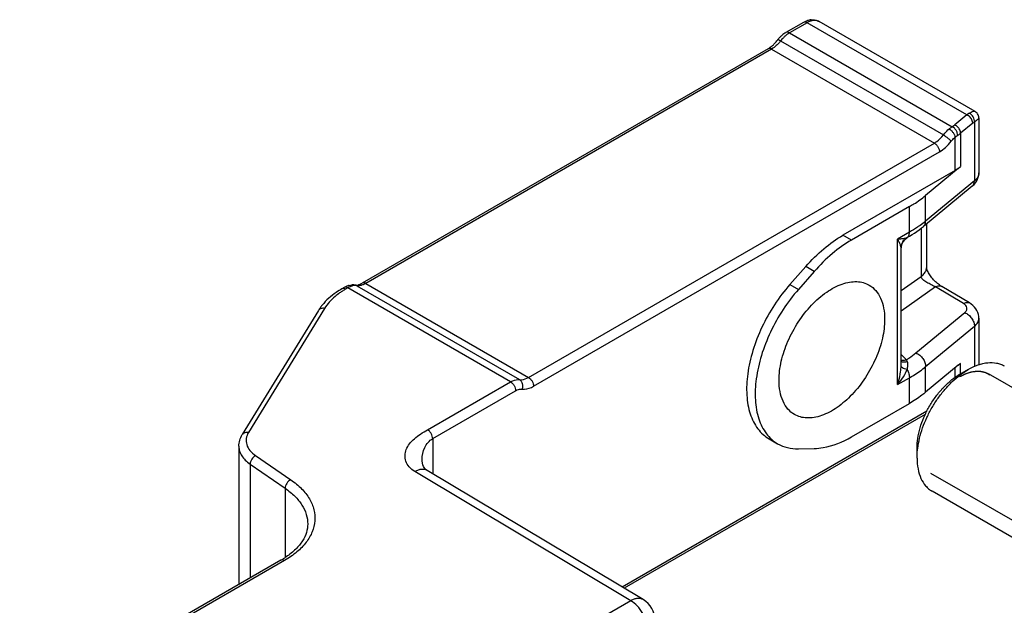
# Model space of a CAD drawing. Units: millimetres. Extents: x 1578 to 1788, y 1448 to 1745.
# Drawn here: x 1715 to 1755, y 1563 to 1587 of the extents above; entities that cross this region are included whole.
import ezdxf

# ---------------------------------------------------------------- set-up
doc = ezdxf.new("R2010")
doc.units = ezdxf.units.MM
doc.layers.add('COMPONENTI_DI_ASSIEME', color=7, linetype='Continuous')

msp = doc.modelspace()

# ---------------------------------------------------------------- linework, layer by layer
at = {"layer": 'COMPONENTI_DI_ASSIEME', "color": 7, "linetype": 'Continuous'}
for p, q in [((1747.054, 1586.721), (1746.326, 1586.301)), ((1754.178, 1583.018), (1747.704, 1586.755)), ((1745.581, 1585.626), (1728.737, 1575.901)), ((1754.328, 1582.758), (1754.328, 1580.47)), ((1753.349, 1580.578), (1748.687, 1577.887)), ((1753.475, 1580.655), (1752.122, 1579.536)), ((1753.475, 1580.655), (1753.349, 1580.578)), ((1753.472, 1580.65), (1753.573, 1580.732)), ((1754.056, 1579.92), (1752.03, 1578.254)), ((1751.45, 1579.074), (1749.04, 1577.683)), ((1752.158, 1578.359), (1752.158, 1576.537)), ((1751.325, 1577.769), (1751.352, 1577.786)), ((1751.352, 1577.786), (1751.454, 1577.847)), ((1751.454, 1577.847), (1751.558, 1577.912)), ((1751.103, 1572.467), (1751.103, 1577.354)), ((1747.146, 1576.589), (1746.489, 1575.842)), ((1747.499, 1576.385), (1746.842, 1575.638)), ((1727.992, 1575.716), (1727.9, 1575.662)), ((1753.938, 1575.078), (1752.787, 1575.765)), ((1726.922, 1574.762), (1723.763, 1569.611)), ((1754.328, 1574.44), (1754.328, 1572.516)), ((1753.475, 1572.49), (1752.122, 1571.371)), ((1753.573, 1572.567), (1753.472, 1572.485)), ((1753.886, 1572.315), (1753.532, 1572.111)), ((1749.04, 1569.518), (1751.45, 1570.909)), ((1752.106, 1570.451), (1739.608, 1563.236)), ((1745.626, 1569.439), (1745.979, 1569.235)), ((1723.622, 1569.127), (1723.622, 1563.394)), ((1746.842, 1569.024), (1747.499, 1569.036)), ((1751.765, 1568.641), (1751.765, 1569.049)), ((1731.225, 1568.577), (1731.225, 1568.578)), ((1740.398, 1562.763), (1731.44, 1568.119)), ((1761.347, 1562.094), (1752.386, 1567.268)), ((1725.37, 1564.404), (1714.527, 1558.144))]:
    msp.add_line(p, q, dxfattribs=at)
at = {"layer": 'COMPONENTI_DI_ASSIEME', "color": 9, "linetype": 'Continuous'}
for p, q in [((1747.204, 1586.706), (1746.476, 1586.286)), ((1753.831, 1582.88), (1747.204, 1586.706)), ((1746.476, 1586.286), (1753.226, 1582.389)), ((1746.104, 1585.948), (1752.857, 1582.05)), ((1745.731, 1585.611), (1728.887, 1575.886)), ((1745.731, 1585.611), (1752.484, 1581.712)), ((1753.831, 1582.88), (1753.327, 1582.465)), ((1754.076, 1582.536), (1753.573, 1582.12)), ((1754.147, 1582.585), (1754.147, 1580.14)), ((1753.573, 1582.12), (1753.573, 1580.732)), ((1735.64, 1571.987), (1752.484, 1581.712)), ((1753.349, 1580.578), (1753.349, 1581.956)), ((1735.852, 1571.62), (1752.696, 1581.345)), ((1754.147, 1580.14), (1752.122, 1578.474)), ((1752.122, 1578.474), (1752.122, 1579.536)), ((1751.45, 1578.012), (1751.45, 1579.074)), ((1751.45, 1578.012), (1750.957, 1577.726)), ((1751.929, 1578.174), (1751.929, 1576.17)), ((1749.04, 1577.683), (1748.687, 1577.887)), ((1750.957, 1571.687), (1750.957, 1577.726)), ((1751.352, 1577.786), (1751.35, 1577.785)), ((1751.103, 1577.354), (1751.103, 1577.357)), ((1747.499, 1576.385), (1747.146, 1576.589)), ((1751.103, 1575.591), (1751.929, 1576.17)), ((1728.142, 1575.701), (1728.05, 1575.647)), ((1734.895, 1571.802), (1728.142, 1575.701)), ((1728.515, 1575.793), (1735.267, 1571.895)), ((1728.887, 1575.886), (1735.64, 1571.987)), ((1746.489, 1575.842), (1746.842, 1575.638)), ((1752.537, 1575.741), (1751.103, 1574.737)), ((1753.688, 1575.054), (1752.537, 1575.741)), ((1727.178, 1574.85), (1724.019, 1569.699)), ((1751.719, 1573.004), (1753.744, 1574.677)), ((1752.122, 1572.433), (1754.147, 1574.107)), ((1754.147, 1574.107), (1754.147, 1572.447)), ((1751.327, 1572.717), (1751.103, 1572.931)), ((1751.103, 1572.457), (1751.103, 1572.467)), ((1752.122, 1571.371), (1752.122, 1572.433)), ((1753.349, 1571.994), (1753.349, 1572.386)), ((1753.573, 1572.134), (1753.573, 1572.567)), ((1750.957, 1571.687), (1751.45, 1571.971)), ((1751.45, 1570.909), (1751.45, 1571.971)), ((1731.452, 1569.814), (1734.895, 1571.802)), ((1731.665, 1569.447), (1735.107, 1571.435)), ((1752.174, 1570.592), (1739.522, 1563.287)), ((1731.665, 1569.447), (1731.665, 1567.985)), ((1724.319, 1568.741), (1725.774, 1567.74)), ((1724.09, 1568.385), (1724.09, 1563.665)), ((1724.09, 1568.385), (1725.544, 1567.384)), ((1739.885, 1562.721), (1730.927, 1568.077)), ((1725.544, 1567.384), (1725.544, 1564.513)), ((1725.52, 1564.389), (1714.677, 1558.129)), ((1739.885, 1562.721), (1723.304, 1553.148))]:
    msp.add_line(p, q, dxfattribs=at)
at = {"layer": 'COMPONENTI_DI_ASSIEME', "color": 2, "linetype": 'Continuous'}
for p, q in [((1763.842, 1566.872), (1754.725, 1572.135)), ((1761.457, 1562.741), (1752.34, 1568.004))]:
    msp.add_line(p, q, dxfattribs=at)
at = {"layer": 'COMPONENTI_DI_ASSIEME', "color": 7, "linetype": 'Continuous'}
for points in [[(1754.328, 1582.758), (1754.328, 1582.764), (1754.324, 1582.806), (1754.315, 1582.847), (1754.299, 1582.886), (1754.279, 1582.922), (1754.254, 1582.955), (1754.224, 1582.985), (1754.191, 1583.01), (1754.178, 1583.018)], [(1754.305, 1580.296), (1754.322, 1580.378), (1754.328, 1580.459), (1754.328, 1580.471)], [(1754.056, 1579.92), (1754.069, 1579.931), (1754.135, 1579.995), (1754.192, 1580.064), (1754.24, 1580.138), (1754.278, 1580.216), (1754.305, 1580.296)], [(1751.558, 1577.912), (1751.66, 1577.978), (1751.759, 1578.047), (1751.855, 1578.117), (1751.948, 1578.188), (1752.03, 1578.254)], [(1751.121, 1577.488), (1751.145, 1577.555), (1751.178, 1577.617), (1751.22, 1577.675), (1751.269, 1577.726), (1751.325, 1577.769)], [(1751.103, 1577.354), (1751.107, 1577.418), (1751.121, 1577.488)], [(1752.22, 1576.371), (1752.202, 1576.409), (1752.188, 1576.445), (1752.176, 1576.477), (1752.167, 1576.503), (1752.162, 1576.521)], [(1752.698, 1575.822), (1752.655, 1575.852), (1752.612, 1575.885), (1752.571, 1575.919), (1752.53, 1575.956), (1752.49, 1575.994), (1752.452, 1576.034), (1752.416, 1576.076), (1752.381, 1576.118), (1752.348, 1576.161), (1752.318, 1576.204), (1752.29, 1576.247), (1752.264, 1576.29), (1752.241, 1576.331), (1752.22, 1576.371)], [(1752.788, 1575.765), (1752.742, 1575.793), (1752.698, 1575.822)], [(1754.328, 1574.439), (1754.324, 1574.508), (1754.31, 1574.593), (1754.285, 1574.676), (1754.25, 1574.757), (1754.203, 1574.833), (1754.148, 1574.905), (1754.083, 1574.97), (1754.01, 1575.03), (1753.938, 1575.078)], [(1731.44, 1568.119), (1731.422, 1568.13), (1731.389, 1568.155), (1731.36, 1568.182), (1731.334, 1568.212), (1731.309, 1568.249), (1731.284, 1568.295), (1731.259, 1568.355), (1731.239, 1568.43), (1731.227, 1568.518), (1731.225, 1568.578)]]:
    msp.add_lwpolyline(points, dxfattribs=at)
for centre, radius, start, end in [((1747.441, 1586.106), 0.723, 101.8761, 108.3023), ((1747.43, 1586.157), 0.672, 95.2748, 101.8554), ((1747.11, 1585.113), 1.431, 140.3782, 142.2839), ((1744.958, 1586.669), 1.216, 306.0899, 308.3349), ((1728.455, 1574.914), 0.926, 116.3252, 120.0243), ((1728.424, 1574.976), 0.856, 112.4721, 116.3235), ((1728.402, 1575.031), 0.797, 108.4753, 112.4694), ((1728.386, 1575.079), 0.747, 104.3552, 108.473), ((1728.364, 1575.196), 0.628, 91.2749, 95.7428), ((1728.364, 1575.232), 0.591, 82.1859, 91.3007), ((1728.301, 1576.656), 0.872, 297.0106, 300.0287), ((1728.653, 1573.7), 2.03, 144.664, 148.4548), ((1728.772, 1573.615), 2.177, 141.0406, 144.6635), ((1754.749, 1570.004), 2.433, 120.0116, 121.7086), ((1723.689, 1567.333), 3.377, 301.9011, 304.2556), ((1723.567, 1567.528), 3.607, 299.9915, 301.9125), ((1739.885, 1561.905), 1, 359.9831, 59.1273)]:
    msp.add_arc(centre, radius, start, end, dxfattribs=at)
at = {"layer": 'COMPONENTI_DI_ASSIEME', "color": 9, "linetype": 'Continuous'}
for centre, radius, start, end in [((1747.535, 1586.464), 0.337, 60.0067, 65.8858), ((1749.25, 1581.966), 4.521, 305.8097, 309.4291), ((1751.603, 1577.354), 0.5, 120.4617, 172.7515), ((1751.601, 1577.354), 0.498, 172.6819, 179.5628), ((1751.824, 1576.537), 0.333, 357.3096, 359.9769), ((1729.597, 1572.944), 3.115, 122.5002, 125.1363), ((1729.727, 1572.741), 3.356, 119.9851, 122.5021), ((1728.569, 1576.192), 0.402, 262.1688, 267.5703)]:
    msp.add_arc(centre, radius, start, end, dxfattribs=at)
at = {"layer": 'COMPONENTI_DI_ASSIEME', "color": 7, "linetype": 'Continuous'}
for points, knots in [([(1747.054, 1586.721), (1747.067, 1586.728), (1747.118, 1586.756), (1747.172, 1586.779), (1747.213, 1586.793)], [0, 0, 0, 0, 0.253861, 1, 1, 1, 1]), ([(1747.368, 1586.826), (1747.425, 1586.831), (1747.543, 1586.826), (1747.654, 1586.784), (1747.704, 1586.755)], [0, 0, 0, 0, 0.499492, 1, 1, 1, 1]), ([(1746.12, 1586.146), (1746.11, 1586.136), (1746.071, 1586.098), (1746.034, 1586.057), (1746.008, 1586.025)], [0, 0, 0, 0, 0.247212, 1, 1, 1, 1]), ([(1746.326, 1586.301), (1746.308, 1586.29), (1746.235, 1586.245), (1746.168, 1586.19), (1746.12, 1586.146)], [0, 0, 0, 0, 0.244178, 1, 1, 1, 1]), ([(1745.712, 1585.715), (1745.72, 1585.721), (1745.75, 1585.746), (1745.78, 1585.773), (1745.802, 1585.793)], [0, 0, 0, 0, 0.243577, 1, 1, 1, 1]), ([(1745.802, 1585.793), (1745.818, 1585.808), (1745.88, 1585.869), (1745.938, 1585.936), (1745.978, 1585.988)], [0, 0, 0, 0, 0.241926, 1, 1, 1, 1]), ([(1745.581, 1585.626), (1745.589, 1585.63), (1745.621, 1585.649), (1745.651, 1585.67), (1745.674, 1585.686)], [0, 0, 0, 0, 0.240133, 1, 1, 1, 1]), ([(1751.45, 1579.074), (1751.511, 1579.109), (1751.744, 1579.249), (1751.966, 1579.408), (1752.122, 1579.536)], [0, 0, 0, 0, 0.258888, 1, 1, 1, 1]), ([(1747.146, 1576.589), (1747.377, 1576.852), (1747.857, 1577.329), (1748.407, 1577.725), (1748.687, 1577.887)], [0, 0, 0, 0, 0.520786, 1, 1, 1, 1]), ([(1749.04, 1577.683), (1748.761, 1577.521), (1748.211, 1577.125), (1747.731, 1576.648), (1747.499, 1576.385)], [0, 0, 0, 0, 0.479214, 1, 1, 1, 1]), ([(1746.037, 1571.866), (1746.037, 1572.131), (1746.111, 1572.688), (1746.388, 1573.506), (1746.814, 1574.294), (1747.356, 1574.988), (1747.969, 1575.531), (1748.524, 1575.834), (1748.957, 1575.949), (1749.256, 1575.971), (1749.534, 1575.931), (1749.703, 1575.861), (1749.779, 1575.816)], [0, 0, 0, 0, 0.128684, 0.270273, 0.417431, 0.561777, 0.695448, 0.812712, 0.864676, 0.91251, 0.95714, 1, 1, 1, 1]), ([(1727.9, 1575.662), (1727.818, 1575.615), (1727.517, 1575.426), (1727.244, 1575.187), (1727.08, 1574.984)], [0, 0, 0, 0, 0.264651, 1, 1, 1, 1]), ([(1728.444, 1575.818), (1728.453, 1575.816), (1728.501, 1575.813), (1728.548, 1575.822), (1728.585, 1575.833)], [0, 0, 0, 0, 0.194483, 1, 1, 1, 1]), ([(1728.585, 1575.833), (1728.594, 1575.836), (1728.632, 1575.848), (1728.669, 1575.865), (1728.697, 1575.879)], [0, 0, 0, 0, 0.228836, 1, 1, 1, 1]), ([(1746.489, 1575.842), (1746.257, 1575.578), (1745.829, 1575.012), (1745.311, 1574.088), (1744.933, 1573.123), (1744.715, 1572.17), (1744.669, 1571.277), (1744.799, 1570.49), (1745.067, 1569.941), (1745.365, 1569.615), (1745.536, 1569.49), (1745.626, 1569.439)], [0, 0, 0, 0, 0.147232, 0.296743, 0.442912, 0.580549, 0.705536, 0.815721, 0.91203, 0.956611, 1, 1, 1, 1]), ([(1746.842, 1575.638), (1746.61, 1575.374), (1746.182, 1574.808), (1745.665, 1573.884), (1745.287, 1572.919), (1745.069, 1571.966), (1745.023, 1571.073), (1745.153, 1570.286), (1745.42, 1569.737), (1745.718, 1569.411), (1745.89, 1569.286), (1745.979, 1569.235)], [0, 0, 0, 0, 0.147212, 0.296755, 0.442906, 0.580546, 0.705532, 0.81572, 0.91203, 0.956605, 1, 1, 1, 1]), ([(1749.779, 1575.816), (1749.881, 1575.757), (1750.073, 1575.597), (1750.276, 1575.263), (1750.397, 1574.853), (1750.421, 1574.554), (1750.421, 1574.397)], [0, 0, 0, 0, 0.217773, 0.450901, 0.710364, 1, 1, 1, 1]), ([(1750.421, 1574.397), (1750.421, 1574.132), (1750.347, 1573.575), (1750.07, 1572.757), (1749.644, 1571.969), (1749.102, 1571.276), (1748.489, 1570.733), (1747.935, 1570.43), (1747.501, 1570.314), (1747.202, 1570.292), (1746.924, 1570.333), (1746.756, 1570.403), (1746.679, 1570.447)], [0, 0, 0, 0, 0.128684, 0.270273, 0.417431, 0.561777, 0.695448, 0.812712, 0.864676, 0.91251, 0.95714, 1, 1, 1, 1]), ([(1753.549, 1572.09), (1753.577, 1572.111), (1753.686, 1572.191), (1753.799, 1572.265), (1753.886, 1572.315)], [0, 0, 0, 0, 0.256813, 1, 1, 1, 1]), ([(1753.886, 1572.315), (1754.018, 1572.391), (1754.22, 1572.488), (1754.497, 1572.568), (1754.753, 1572.611), (1755.003, 1572.605), (1755.232, 1572.541), (1755.337, 1572.492), (1755.386, 1572.464)], [0, 0, 0, 0, 0.28945, 0.422795, 0.548836, 0.781735, 0.891886, 1, 1, 1, 1]), ([(1746.679, 1570.447), (1746.577, 1570.506), (1746.386, 1570.667), (1746.182, 1571), (1746.061, 1571.41), (1746.037, 1571.709), (1746.037, 1571.866)], [0, 0, 0, 0, 0.217773, 0.450901, 0.710364, 1, 1, 1, 1]), ([(1751.765, 1569.049), (1751.765, 1569.186), (1751.789, 1569.47), (1751.887, 1569.898), (1752.043, 1570.333), (1752.253, 1570.758), (1752.509, 1571.159), (1752.802, 1571.52), (1753.12, 1571.83), (1753.353, 1572.001), (1753.471, 1572.074)], [0, 0, 0, 0, 0.113731, 0.236316, 0.36533, 0.497854, 0.630673, 0.76056, 0.884508, 1, 1, 1, 1]), ([(1751.792, 1569.045), (1751.81, 1569.186), (1751.864, 1569.471), (1751.992, 1569.897), (1752.165, 1570.322), (1752.38, 1570.735), (1752.631, 1571.128), (1752.912, 1571.491), (1753.217, 1571.814), (1753.437, 1572.004), (1753.549, 1572.09)], [0, 0, 0, 0, 0.118019, 0.241899, 0.369901, 0.500007, 0.630113, 0.758112, 0.882002, 1, 1, 1, 1]), ([(1752.122, 1571.371), (1752.071, 1571.329), (1751.857, 1571.161), (1751.628, 1571.012), (1751.45, 1570.909)], [0, 0, 0, 0, 0.241272, 1, 1, 1, 1]), ([(1723.622, 1569.127), (1723.622, 1569.211), (1723.647, 1569.382), (1723.719, 1569.538), (1723.763, 1569.611)], [0, 0, 0, 0, 0.496322, 1, 1, 1, 1]), ([(1747.499, 1569.036), (1747.622, 1569.038), (1748.163, 1569.093), (1748.678, 1569.308), (1749.04, 1569.518)], [0, 0, 0, 0, 0.227417, 1, 1, 1, 1]), ([(1745.979, 1569.235), (1746.105, 1569.162), (1746.388, 1569.051), (1746.689, 1569.021), (1746.842, 1569.024)], [0, 0, 0, 0, 0.487645, 1, 1, 1, 1]), ([(1751.765, 1568.641), (1751.765, 1568.674), (1751.767, 1568.809), (1751.779, 1568.944), (1751.792, 1569.045)], [0, 0, 0, 0, 0.242937, 1, 1, 1, 1]), ([(1751.765, 1568.641), (1751.765, 1568.489), (1751.788, 1568.2), (1751.905, 1567.803), (1752.073, 1567.529), (1752.242, 1567.362), (1752.337, 1567.296), (1752.386, 1567.268)], [0, 0, 0, 0, 0.289581, 0.548634, 0.781637, 0.891838, 1, 1, 1, 1]), ([(1726.48, 1565.9), (1726.48, 1565.782), (1726.44, 1565.535), (1726.266, 1565.178), (1725.978, 1564.835), (1725.729, 1564.637), (1725.59, 1564.542)], [0, 0, 0, 0, 0.208628, 0.438248, 0.700255, 1, 1, 1, 1])]:
    msp.add_open_spline(points, degree=3, knots=knots, dxfattribs=at)
at = {"layer": 'COMPONENTI_DI_ASSIEME', "color": 9, "linetype": 'Continuous'}
for points, knots in [([(1747.204, 1586.706), (1747.179, 1586.72), (1747.129, 1586.741), (1747.074, 1586.732), (1747.054, 1586.721)], [0, 0, 0, 0, 0.550748, 1, 1, 1, 1]), ([(1747.673, 1586.771), (1747.64, 1586.786), (1747.568, 1586.805), (1747.45, 1586.802), (1747.325, 1586.768), (1747.244, 1586.729), (1747.204, 1586.706)], [0, 0, 0, 0, 0.217924, 0.452699, 0.712674, 1, 1, 1, 1]), ([(1746.383, 1586.225), (1746.373, 1586.218), (1746.331, 1586.186), (1746.291, 1586.151), (1746.262, 1586.124)], [0, 0, 0, 0, 0.243847, 1, 1, 1, 1]), ([(1746.476, 1586.286), (1746.451, 1586.3), (1746.402, 1586.321), (1746.346, 1586.312), (1746.326, 1586.301)], [0, 0, 0, 0, 0.550748, 1, 1, 1, 1]), ([(1746.476, 1586.286), (1746.468, 1586.281), (1746.437, 1586.262), (1746.406, 1586.242), (1746.383, 1586.225)], [0, 0, 0, 0, 0.244063, 1, 1, 1, 1]), ([(1745.987, 1585.814), (1745.967, 1585.793), (1745.888, 1585.717), (1745.801, 1585.651), (1745.731, 1585.611)], [0, 0, 0, 0, 0.263443, 1, 1, 1, 1]), ([(1746.104, 1585.948), (1746.077, 1585.964), (1746.04, 1585.983), (1745.998, 1585.995), (1745.981, 1585.992), (1745.978, 1585.988)], [0, 0, 0, 0, 0.685114, 0.886253, 1, 1, 1, 1]), ([(1746.104, 1585.948), (1746.094, 1585.936), (1746.057, 1585.89), (1746.018, 1585.845), (1745.987, 1585.814)], [0, 0, 0, 0, 0.253395, 1, 1, 1, 1]), ([(1746.262, 1586.124), (1746.248, 1586.11), (1746.192, 1586.055), (1746.14, 1585.995), (1746.104, 1585.948)], [0, 0, 0, 0, 0.244379, 1, 1, 1, 1]), ([(1745.731, 1585.611), (1745.706, 1585.625), (1745.657, 1585.646), (1745.601, 1585.637), (1745.581, 1585.626)], [0, 0, 0, 0, 0.550748, 1, 1, 1, 1]), ([(1753.938, 1582.947), (1753.929, 1582.943), (1753.892, 1582.923), (1753.856, 1582.899), (1753.831, 1582.88)], [0, 0, 0, 0, 0.238939, 1, 1, 1, 1]), ([(1754.076, 1582.536), (1754.076, 1582.57), (1754.057, 1582.662), (1753.976, 1582.789), (1753.882, 1582.859), (1753.831, 1582.88)], [0, 0, 0, 0, 0.232642, 0.622057, 1, 1, 1, 1]), ([(1754.178, 1583.018), (1754.169, 1583.023), (1754.14, 1583.025), (1754.058, 1583.006), (1753.989, 1582.973), (1753.938, 1582.947)], [0, 0, 0, 0, 0.123527, 0.324035, 1, 1, 1, 1]), ([(1754.147, 1582.585), (1754.155, 1582.658), (1754.116, 1582.809), (1754.005, 1582.918), (1753.938, 1582.947)], [0, 0, 0, 0, 0.500001, 1, 1, 1, 1]), ([(1754.147, 1582.585), (1754.141, 1582.582), (1754.117, 1582.567), (1754.093, 1582.55), (1754.076, 1582.536)], [0, 0, 0, 0, 0.237849, 1, 1, 1, 1]), ([(1754.328, 1582.758), (1754.328, 1582.747), (1754.315, 1582.721), (1754.257, 1582.66), (1754.195, 1582.617), (1754.147, 1582.585)], [0, 0, 0, 0, 0.123545, 0.324005, 1, 1, 1, 1]), ([(1752.857, 1582.05), (1752.875, 1582.073), (1752.948, 1582.162), (1753.03, 1582.243), (1753.097, 1582.296)], [0, 0, 0, 0, 0.25891, 1, 1, 1, 1]), ([(1753.097, 1582.296), (1753.108, 1582.305), (1753.149, 1582.337), (1753.193, 1582.368), (1753.226, 1582.389)], [0, 0, 0, 0, 0.260267, 1, 1, 1, 1]), ([(1753.097, 1582.296), (1753.127, 1582.279), (1753.186, 1582.233), (1753.261, 1582.149), (1753.318, 1582.055), (1753.343, 1581.988), (1753.349, 1581.956)], [0, 0, 0, 0, 0.243342, 0.512033, 0.774277, 1, 1, 1, 1]), ([(1753.226, 1582.389), (1753.234, 1582.395), (1753.269, 1582.419), (1753.303, 1582.445), (1753.327, 1582.465)], [0, 0, 0, 0, 0.255081, 1, 1, 1, 1]), ([(1753.453, 1582.032), (1753.453, 1582.066), (1753.439, 1582.139), (1753.39, 1582.241), (1753.318, 1582.329), (1753.257, 1582.373), (1753.226, 1582.389)], [0, 0, 0, 0, 0.234663, 0.4952, 0.758385, 1, 1, 1, 1]), ([(1753.573, 1582.12), (1753.573, 1582.155), (1753.554, 1582.247), (1753.473, 1582.374), (1753.379, 1582.444), (1753.327, 1582.465)], [0, 0, 0, 0, 0.232847, 0.622057, 1, 1, 1, 1]), ([(1753.453, 1582.032), (1753.464, 1582.039), (1753.505, 1582.067), (1753.544, 1582.097), (1753.573, 1582.12)], [0, 0, 0, 0, 0.255082, 1, 1, 1, 1]), ([(1752.484, 1581.712), (1752.518, 1581.732), (1752.658, 1581.825), (1752.778, 1581.947), (1752.857, 1582.05)], [0, 0, 0, 0, 0.231901, 1, 1, 1, 1]), ([(1752.484, 1581.712), (1752.514, 1581.695), (1752.571, 1581.647), (1752.638, 1581.556), (1752.683, 1581.453), (1752.696, 1581.379), (1752.696, 1581.345)], [0, 0, 0, 0, 0.237218, 0.499999, 0.762781, 1, 1, 1, 1]), ([(1752.696, 1581.345), (1752.787, 1581.397), (1752.963, 1581.53), (1753.11, 1581.693), (1753.18, 1581.783)], [0, 0, 0, 0, 0.476731, 1, 1, 1, 1]), ([(1752.857, 1582.05), (1752.921, 1582.012), (1753.012, 1581.947), (1753.117, 1581.854), (1753.163, 1581.806), (1753.18, 1581.783)], [0, 0, 0, 0, 0.531142, 0.792733, 1, 1, 1, 1]), ([(1753.18, 1581.783), (1753.193, 1581.8), (1753.244, 1581.862), (1753.302, 1581.919), (1753.349, 1581.956)], [0, 0, 0, 0, 0.258912, 1, 1, 1, 1]), ([(1753.349, 1581.956), (1753.357, 1581.963), (1753.392, 1581.989), (1753.427, 1582.014), (1753.453, 1582.032)], [0, 0, 0, 0, 0.260342, 1, 1, 1, 1]), ([(1754.328, 1580.47), (1754.328, 1580.41), (1754.29, 1580.281), (1754.2, 1580.184), (1754.147, 1580.14)], [0, 0, 0, 0, 0.463213, 1, 1, 1, 1]), ([(1754.056, 1579.92), (1754.085, 1579.945), (1754.134, 1580.014), (1754.147, 1580.097), (1754.147, 1580.14)], [0, 0, 0, 0, 0.472273, 1, 1, 1, 1]), ([(1752.03, 1578.254), (1752.06, 1578.278), (1752.109, 1578.348), (1752.122, 1578.431), (1752.122, 1578.474)], [0, 0, 0, 0, 0.472247, 1, 1, 1, 1]), ([(1751.35, 1577.785), (1751.382, 1577.805), (1751.438, 1577.877), (1751.45, 1577.965), (1751.45, 1578.012)], [0, 0, 0, 0, 0.449502, 1, 1, 1, 1]), ([(1751.896, 1578.3), (1751.861, 1578.275), (1751.716, 1578.173), (1751.565, 1578.079), (1751.45, 1578.012)], [0, 0, 0, 0, 0.244439, 1, 1, 1, 1]), ([(1751.259, 1577.753), (1751.214, 1577.743), (1751.113, 1577.73), (1751.012, 1577.726), (1750.957, 1577.726)], [0, 0, 0, 0, 0.458903, 1, 1, 1, 1]), ([(1751.085, 1577.451), (1751.071, 1577.496), (1751.032, 1577.589), (1750.984, 1577.679), (1750.957, 1577.726)], [0, 0, 0, 0, 0.458788, 1, 1, 1, 1]), ([(1751.35, 1577.785), (1751.343, 1577.781), (1751.314, 1577.767), (1751.283, 1577.759), (1751.259, 1577.753)], [0, 0, 0, 0, 0.223249, 1, 1, 1, 1]), ([(1751.103, 1577.357), (1751.103, 1577.365), (1751.1, 1577.397), (1751.092, 1577.428), (1751.085, 1577.451)], [0, 0, 0, 0, 0.223088, 1, 1, 1, 1]), ([(1751.929, 1576.17), (1751.948, 1576.183), (1752.016, 1576.235), (1752.075, 1576.301), (1752.107, 1576.355)], [0, 0, 0, 0, 0.269861, 1, 1, 1, 1]), ([(1752.107, 1576.355), (1752.114, 1576.368), (1752.141, 1576.42), (1752.155, 1576.478), (1752.157, 1576.521)], [0, 0, 0, 0, 0.26092, 1, 1, 1, 1]), ([(1751.929, 1576.17), (1751.929, 1576.156), (1751.935, 1576.129), (1751.957, 1576.095), (1751.985, 1576.066), (1752.029, 1576.031), (1752.091, 1575.99), (1752.205, 1575.923), (1752.327, 1575.858), (1752.45, 1575.793), (1752.511, 1575.76), (1752.537, 1575.741)], [0, 0, 0, 0, 0.054584, 0.10559, 0.157202, 0.210927, 0.326119, 0.451862, 0.729031, 0.871528, 1, 1, 1, 1]), ([(1728.05, 1575.647), (1728.039, 1575.654), (1727.999, 1575.673), (1727.951, 1575.681), (1727.921, 1575.671)], [0, 0, 0, 0, 0.28717, 1, 1, 1, 1]), ([(1728.142, 1575.701), (1728.117, 1575.715), (1728.068, 1575.736), (1728.012, 1575.727), (1727.992, 1575.716)], [0, 0, 0, 0, 0.550748, 1, 1, 1, 1]), ([(1728.272, 1575.762), (1728.261, 1575.758), (1728.217, 1575.741), (1728.174, 1575.719), (1728.142, 1575.701)], [0, 0, 0, 0, 0.240852, 1, 1, 1, 1]), ([(1728.357, 1575.786), (1728.35, 1575.785), (1728.321, 1575.778), (1728.293, 1575.769), (1728.272, 1575.762)], [0, 0, 0, 0, 0.243424, 1, 1, 1, 1]), ([(1728.515, 1575.793), (1728.502, 1575.795), (1728.449, 1575.8), (1728.396, 1575.794), (1728.357, 1575.786)], [0, 0, 0, 0, 0.238737, 1, 1, 1, 1]), ([(1728.631, 1575.794), (1728.625, 1575.793), (1728.598, 1575.79), (1728.572, 1575.789), (1728.552, 1575.79)], [0, 0, 0, 0, 0.256275, 1, 1, 1, 1]), ([(1728.714, 1575.811), (1728.708, 1575.809), (1728.68, 1575.802), (1728.652, 1575.796), (1728.631, 1575.794)], [0, 0, 0, 0, 0.256749, 1, 1, 1, 1]), ([(1728.887, 1575.886), (1728.873, 1575.878), (1728.818, 1575.848), (1728.759, 1575.824), (1728.714, 1575.811)], [0, 0, 0, 0, 0.262743, 1, 1, 1, 1]), ([(1728.887, 1575.886), (1728.862, 1575.9), (1728.813, 1575.921), (1728.757, 1575.912), (1728.737, 1575.901)], [0, 0, 0, 0, 0.550748, 1, 1, 1, 1]), ([(1752.537, 1575.741), (1752.559, 1575.754), (1752.603, 1575.775), (1752.67, 1575.791), (1752.733, 1575.789), (1752.771, 1575.775), (1752.787, 1575.765)], [0, 0, 0, 0, 0.291097, 0.551562, 0.784043, 1, 1, 1, 1]), ([(1727.805, 1575.491), (1727.739, 1575.445), (1727.501, 1575.262), (1727.293, 1575.037), (1727.178, 1574.85)], [0, 0, 0, 0, 0.269576, 1, 1, 1, 1]), ([(1727.178, 1574.85), (1727.129, 1574.86), (1727.051, 1574.859), (1726.965, 1574.814), (1726.934, 1574.78), (1726.922, 1574.762)], [0, 0, 0, 0, 0.530625, 0.77091, 1, 1, 1, 1]), ([(1753.688, 1575.054), (1753.71, 1575.066), (1753.754, 1575.087), (1753.821, 1575.103), (1753.884, 1575.101), (1753.922, 1575.087), (1753.938, 1575.078)], [0, 0, 0, 0, 0.291097, 0.551561, 0.784042, 1, 1, 1, 1]), ([(1753.744, 1574.677), (1753.774, 1574.702), (1753.813, 1574.747), (1753.835, 1574.818), (1753.835, 1574.89), (1753.79, 1574.981), (1753.726, 1575.031), (1753.688, 1575.054)], [0, 0, 0, 0, 0.25515, 0.369057, 0.48011, 0.716005, 1, 1, 1, 1]), ([(1753.744, 1574.677), (1753.8, 1574.654), (1753.907, 1574.586), (1754.035, 1574.446), (1754.122, 1574.283), (1754.147, 1574.163), (1754.147, 1574.107)], [0, 0, 0, 0, 0.248268, 0.511429, 0.768291, 1, 1, 1, 1]), ([(1754.147, 1574.107), (1754.2, 1574.151), (1754.29, 1574.249), (1754.328, 1574.379), (1754.328, 1574.44)], [0, 0, 0, 0, 0.534708, 1, 1, 1, 1]), ([(1751.327, 1572.717), (1751.308, 1572.71), (1751.235, 1572.689), (1751.156, 1572.686), (1751.103, 1572.699)], [0, 0, 0, 0, 0.270318, 1, 1, 1, 1]), ([(1751.327, 1572.717), (1751.362, 1572.739), (1751.496, 1572.829), (1751.626, 1572.927), (1751.719, 1573.004)], [0, 0, 0, 0, 0.255874, 1, 1, 1, 1]), ([(1751.366, 1572.636), (1751.363, 1572.643), (1751.351, 1572.671), (1751.337, 1572.697), (1751.327, 1572.717)], [0, 0, 0, 0, 0.267338, 1, 1, 1, 1]), ([(1751.719, 1573.004), (1751.775, 1572.98), (1751.882, 1572.912), (1752.01, 1572.772), (1752.097, 1572.609), (1752.122, 1572.49), (1752.122, 1572.433)], [0, 0, 0, 0, 0.248268, 0.511429, 0.768292, 1, 1, 1, 1]), ([(1751.366, 1572.636), (1751.318, 1572.621), (1751.229, 1572.604), (1751.136, 1572.622), (1751.102, 1572.643)], [0, 0, 0, 0, 0.557085, 1, 1, 1, 1]), ([(1751.35, 1572.314), (1751.315, 1572.321), (1751.253, 1572.337), (1751.165, 1572.372), (1751.104, 1572.421), (1751.103, 1572.457)], [0, 0, 0, 0, 0.354962, 0.643525, 1, 1, 1, 1]), ([(1751.259, 1572.115), (1751.268, 1572.131), (1751.302, 1572.196), (1751.331, 1572.263), (1751.35, 1572.314)], [0, 0, 0, 0, 0.253671, 1, 1, 1, 1]), ([(1751.35, 1572.314), (1751.367, 1572.368), (1751.393, 1572.474), (1751.387, 1572.588), (1751.366, 1572.636)], [0, 0, 0, 0, 0.520829, 1, 1, 1, 1]), ([(1751.35, 1572.314), (1751.381, 1572.259), (1751.429, 1572.148), (1751.45, 1572.028), (1751.45, 1571.971)], [0, 0, 0, 0, 0.525451, 1, 1, 1, 1]), ([(1751.45, 1571.971), (1751.511, 1572.006), (1751.744, 1572.146), (1751.966, 1572.304), (1752.122, 1572.433)], [0, 0, 0, 0, 0.258749, 1, 1, 1, 1]), ([(1734.895, 1571.802), (1734.927, 1571.82), (1735.041, 1571.878), (1735.176, 1571.907), (1735.267, 1571.895)], [0, 0, 0, 0, 0.281776, 1, 1, 1, 1]), ([(1735.267, 1571.895), (1735.296, 1571.891), (1735.426, 1571.887), (1735.553, 1571.937), (1735.64, 1571.987)], [0, 0, 0, 0, 0.223468, 1, 1, 1, 1]), ([(1735.267, 1571.895), (1735.296, 1571.878), (1735.348, 1571.828), (1735.391, 1571.727), (1735.4, 1571.612), (1735.383, 1571.535), (1735.368, 1571.499)], [0, 0, 0, 0, 0.22566, 0.472173, 0.73458, 1, 1, 1, 1]), ([(1735.64, 1571.987), (1735.67, 1571.97), (1735.727, 1571.922), (1735.794, 1571.831), (1735.839, 1571.728), (1735.852, 1571.655), (1735.852, 1571.62)], [0, 0, 0, 0, 0.237218, 0.499999, 0.762781, 1, 1, 1, 1]), ([(1750.957, 1571.687), (1750.971, 1571.729), (1751.027, 1571.902), (1751.067, 1572.08), (1751.085, 1572.216)], [0, 0, 0, 0, 0.247383, 1, 1, 1, 1]), ([(1750.957, 1571.687), (1750.986, 1571.721), (1751.097, 1571.855), (1751.197, 1572.001), (1751.259, 1572.115)], [0, 0, 0, 0, 0.25449, 1, 1, 1, 1]), ([(1734.895, 1571.802), (1734.925, 1571.785), (1734.982, 1571.737), (1735.049, 1571.646), (1735.094, 1571.543), (1735.107, 1571.469), (1735.107, 1571.435)], [0, 0, 0, 0, 0.237218, 0.499999, 0.762781, 1, 1, 1, 1]), ([(1735.107, 1571.435), (1735.129, 1571.447), (1735.21, 1571.488), (1735.304, 1571.508), (1735.368, 1571.499)], [0, 0, 0, 0, 0.281778, 1, 1, 1, 1]), ([(1735.368, 1571.499), (1735.405, 1571.494), (1735.574, 1571.49), (1735.739, 1571.554), (1735.852, 1571.62)], [0, 0, 0, 0, 0.22347, 1, 1, 1, 1]), ([(1730.927, 1568.077), (1730.837, 1568.131), (1730.683, 1568.254), (1730.54, 1568.497), (1730.503, 1568.754), (1730.561, 1569.006), (1730.7, 1569.241), (1730.905, 1569.455), (1731.163, 1569.646), (1731.354, 1569.758), (1731.452, 1569.814)], [0, 0, 0, 0, 0.13614, 0.252333, 0.359305, 0.46723, 0.583397, 0.711451, 0.851488, 1, 1, 1, 1]), ([(1731.665, 1569.447), (1731.665, 1569.482), (1731.651, 1569.555), (1731.606, 1569.658), (1731.54, 1569.749), (1731.483, 1569.797), (1731.452, 1569.814)], [0, 0, 0, 0, 0.237219, 0.500001, 0.762782, 1, 1, 1, 1]), ([(1724.019, 1569.699), (1723.97, 1569.71), (1723.891, 1569.709), (1723.806, 1569.664), (1723.775, 1569.63), (1723.763, 1569.611)], [0, 0, 0, 0, 0.530625, 0.77091, 1, 1, 1, 1]), ([(1724.019, 1569.699), (1723.973, 1569.624), (1723.907, 1569.457), (1723.932, 1569.184), (1724.079, 1568.933), (1724.232, 1568.801), (1724.319, 1568.741)], [0, 0, 0, 0, 0.237507, 0.465836, 0.713755, 1, 1, 1, 1]), ([(1731.225, 1568.578), (1731.225, 1568.748), (1731.292, 1569.087), (1731.521, 1569.364), (1731.665, 1569.447)], [0, 0, 0, 0, 0.505333, 1, 1, 1, 1]), ([(1723.622, 1569.127), (1723.622, 1569.059), (1723.643, 1568.92), (1723.738, 1568.721), (1723.89, 1568.538), (1724.018, 1568.434), (1724.09, 1568.385)], [0, 0, 0, 0, 0.222634, 0.457925, 0.715576, 1, 1, 1, 1]), ([(1724.319, 1568.741), (1724.253, 1568.709), (1724.168, 1568.624), (1724.104, 1568.492), (1724.09, 1568.419), (1724.09, 1568.385)], [0, 0, 0, 0, 0.503193, 0.764386, 1, 1, 1, 1]), ([(1731.44, 1568.119), (1731.406, 1568.139), (1731.329, 1568.168), (1731.2, 1568.174), (1731.062, 1568.143), (1730.972, 1568.102), (1730.927, 1568.077)], [0, 0, 0, 0, 0.218547, 0.452104, 0.711448, 1, 1, 1, 1]), ([(1725.774, 1567.74), (1725.936, 1567.629), (1726.227, 1567.391), (1726.563, 1566.968), (1726.759, 1566.509), (1726.801, 1566.032), (1726.685, 1565.56), (1726.421, 1565.117), (1726.025, 1564.715), (1725.699, 1564.492), (1725.52, 1564.389)], [0, 0, 0, 0, 0.139978, 0.265952, 0.380754, 0.490104, 0.601189, 0.720664, 0.853065, 1, 1, 1, 1]), ([(1725.774, 1567.74), (1725.707, 1567.708), (1725.623, 1567.624), (1725.558, 1567.492), (1725.544, 1567.419), (1725.544, 1567.384)], [0, 0, 0, 0, 0.503193, 0.764386, 1, 1, 1, 1]), ([(1725.544, 1567.384), (1725.686, 1567.286), (1725.944, 1567.078), (1726.247, 1566.711), (1726.436, 1566.314), (1726.48, 1566.035), (1726.48, 1565.9)], [0, 0, 0, 0, 0.284446, 0.542046, 0.777333, 1, 1, 1, 1]), ([(1725.52, 1564.389), (1725.495, 1564.403), (1725.446, 1564.424), (1725.39, 1564.416), (1725.37, 1564.404)], [0, 0, 0, 0, 0.550748, 1, 1, 1, 1]), ([(1740.398, 1562.763), (1740.364, 1562.783), (1740.287, 1562.813), (1740.158, 1562.818), (1740.02, 1562.788), (1739.93, 1562.747), (1739.885, 1562.721)], [0, 0, 0, 0, 0.218548, 0.4521, 0.711441, 1, 1, 1, 1]), ([(1740.592, 1561.497), (1740.592, 1561.613), (1740.549, 1561.857), (1740.397, 1562.201), (1740.175, 1562.504), (1739.985, 1562.663), (1739.885, 1562.721)], [0, 0, 0, 0, 0.237255, 0.500013, 0.762771, 1, 1, 1, 1])]:
    msp.add_open_spline(points, degree=3, knots=knots, dxfattribs=at)
for points in [[(1727.921, 1575.671), (1727.913, 1575.669), (1727.906, 1575.666), (1727.9, 1575.662)], [(1728.515, 1575.793), (1728.493, 1575.806), (1728.469, 1575.814), (1728.444, 1575.818)], [(1751.085, 1572.216), (1751.096, 1572.296), (1751.103, 1572.376), (1751.103, 1572.457)]]:
    msp.add_open_spline(points, degree=3, dxfattribs=at)
at = {"layer": 'COMPONENTI_DI_ASSIEME', "color": 7, "linetype": 'Continuous'}
msp.add_open_spline([(1728.201, 1575.802), (1728.234, 1575.811), (1728.267, 1575.817), (1728.301, 1575.82)], degree=3, dxfattribs=at)
at = {"layer": 'COMPONENTI_DI_ASSIEME', "color": 2, "linetype": 'Continuous'}
msp.add_open_spline([(1753.532, 1572.017), (1753.562, 1572.032), (1753.62, 1572.061), (1753.686, 1572.094), (1753.73, 1572.116), (1753.749, 1572.125), (1753.764, 1572.132), (1753.778, 1572.138), (1753.803, 1572.146), (1753.839, 1572.158), (1753.882, 1572.172), (1753.925, 1572.186), (1753.961, 1572.198), (1753.987, 1572.207), (1754.001, 1572.211), (1754.015, 1572.213), (1754.032, 1572.216), (1754.073, 1572.222), (1754.122, 1572.23), (1754.17, 1572.237), (1754.194, 1572.241), (1754.208, 1572.243), (1754.219, 1572.246), (1754.228, 1572.244), (1754.241, 1572.244), (1754.264, 1572.243), (1754.309, 1572.242), (1754.355, 1572.24), (1754.394, 1572.239), (1754.41, 1572.238), (1754.423, 1572.238), (1754.435, 1572.235), (1754.456, 1572.229), (1754.486, 1572.222), (1754.521, 1572.212), (1754.557, 1572.203), (1754.587, 1572.195), (1754.608, 1572.19), (1754.619, 1572.186), (1754.63, 1572.18), (1754.643, 1572.173), (1754.664, 1572.162), (1754.691, 1572.148), (1754.733, 1572.125), (1754.765, 1572.108), (1754.786, 1572.097)], degree=3, knots=[0, 0, 0, 0, 0.0625, 0.125, 0.140625, 0.15625, 0.164062, 0.171875, 0.1875, 0.21875, 0.25, 0.28125, 0.3125, 0.328125, 0.335938, 0.34375, 0.359375, 0.375, 0.4375, 0.46875, 0.484375, 0.492188, 0.5, 0.507812, 0.515625, 0.53125, 0.5625, 0.625, 0.640625, 0.65625, 0.664062, 0.671875, 0.6875, 0.71875, 0.75, 0.78125, 0.8125, 0.828125, 0.835938, 0.84375, 0.859375, 0.875, 0.90625, 0.9375, 1, 1, 1, 1], dxfattribs=at)

doc.saveas('drawing.dxf')
